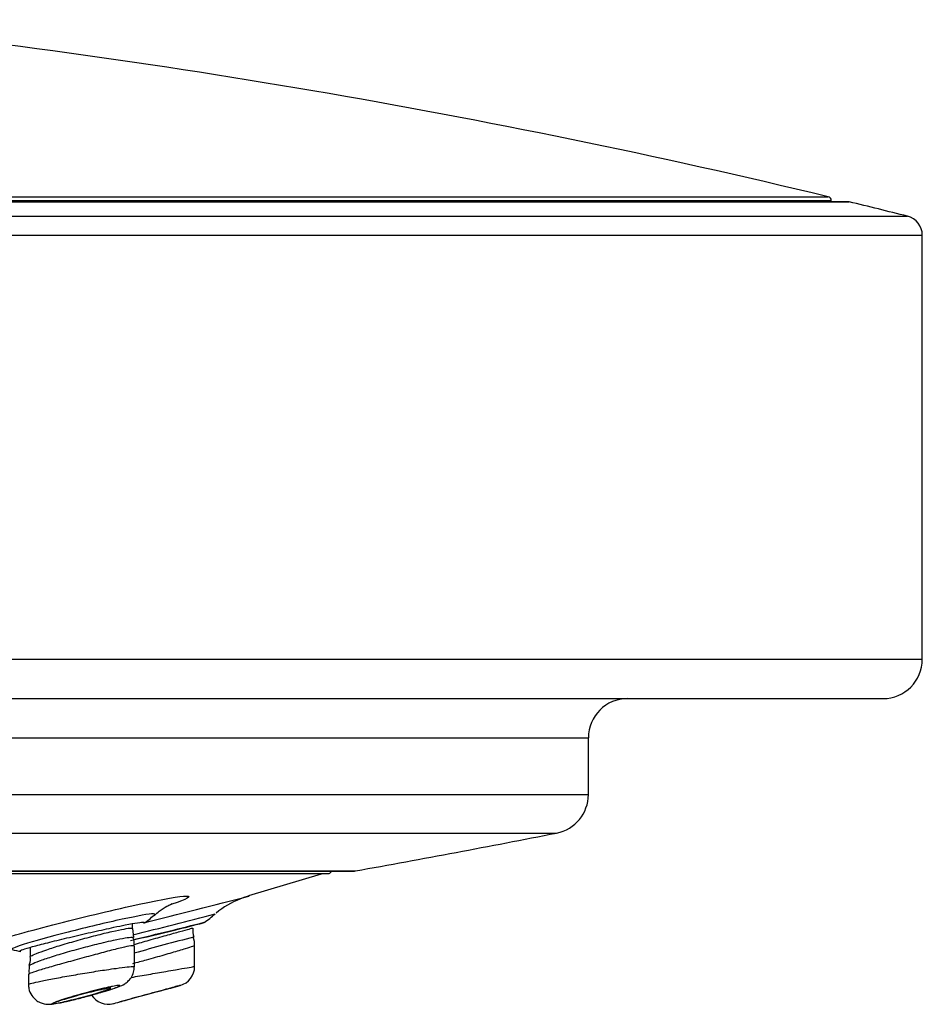
# Model space of a CAD drawing. Units: millimetres. Extents: x -21 to 902, y -32 to 1947.
# Drawn here: x 879 to 902, y 1823 to 1848 of the extents above; entities that cross this region are included whole.
import ezdxf

# ---------------------------------------------------------------- set-up
doc = ezdxf.new("R2010")
doc.units = ezdxf.units.MM
doc.layers.add('Default', color=7, linetype='Continuous')
doc.layers.add('DV2_Default', color=7, linetype='Continuous')

# ---------------------------------------------------------------- blocks, each defined once
blk = doc.blocks.new('SE1')
at = {"layer": 'DV2_Default', "color": 7, "linetype": 'Continuous'}
for p, q in [((723.526, 1842.978), (899.808, 1842.978)), ((723.543, 1842.98), (899.79, 1842.98)), ((899.783, 1842.98), (723.551, 1842.98)), ((723.984, 1843.012), (899.349, 1843.012)), ((724.061, 1843.108), (899.273, 1843.108)), ((899.35, 1842.98), (899.349, 1843.012)), ((722.045, 1842.612), (901.289, 1842.612)), ((721.667, 1842.127), (901.667, 1842.127)), ((901.667, 1831.335), (901.667, 1842.127)), ((721.667, 1831.335), (901.667, 1831.335)), ((722.667, 1830.335), (900.667, 1830.335)), ((730.167, 1829.335), (893.167, 1829.335)), ((893.167, 1827.893), (893.167, 1829.335)), ((730.167, 1827.893), (893.167, 1827.893)), ((730.975, 1826.911), (892.359, 1826.911)), ((736.096, 1825.948), (887.238, 1825.948)), ((736.149, 1825.943), (887.184, 1825.943)), ((736.767, 1825.885), (886.566, 1825.885)), ((884.523, 1825.326), (886.378, 1825.878)), ((881.563, 1824.484), (881.563, 1824.607)), ((881.597, 1824.257), (881.576, 1824.486)), ((878.963, 1824.004), (878.963, 1823.771)), ((881.613, 1823.508), (881.613, 1824.033)), ((883.146, 1823.513), (883.146, 1824.043)), ((878.963, 1823.771), (878.963, 1823.769)), ((878.913, 1823.317), (878.913, 1823.06))]:
    blk.add_line(p, q, dxfattribs=at)
for centre, radius, start, end in [((852.483, 1648.658), 200, 76.47044, 84.14325), ((899.249, 1843.011), 0.1, 0.5, 76.4704), ((899.783, 1842.88), 0.1, 85.8144, 90), ((821.667, 775.468), 1070.367, 85.813455, 85.814397), ((852.483, 1648.658), 200, 75.87567, 76.31275), ((901.167, 1842.127), 0.5, 0, 75.8757), ((900.667, 1831.335), 1, 270, 0), ((894.167, 1829.335), 1, 90, 180), ((892.167, 1827.893), 1, 281.0803, 0), ((825.094, 2170.387), 350, 280.22722, 281.08029), ((886.538, 1825.981), 0.1, 286.282, 337.9776), ((887.184, 1826.243), 0.3, 270, 280.2272), ((810.912, 2107.767), 291.893, 284.06518, 284.60779), ((885.029, 1823.315), 2.051, 110.898, 130.4904), ((884.929, 1823.764), 1.598, 103.7891, 113.2744), ((834.993, 2011.565), 192.95, 283.97013, 284.61298), ((879.422, 1828.042), 4.2, 305.3201, 309.9159), ((880.935, 1828.042), 4.2, 305.7178, 310.6721), ((864.139, 1900.063), 77.849, 282.89427, 283.74432), ((864.834, 1896.905), 74.608, 282.97776, 284.40075), ((868.819, 1880.769), 57.995, 283.78201, 284.5312), ((884.146, 1824.495), 1.05, 180.1664, 192.6), ((864.834, 1896.905), 74.608, 284.40075, 284.41308), ((881.268, 1824.102), 0.342, 348.4897, 26.4819), ((901.965, 1751.362), 75.298, 104.49296, 105.68345), ((882.751, 1824.095), 0.392, 352.3852, 25.0394), ((879.422, 1828.042), 4.2, 257.292, 260.4618), ((882.646, 1823.517), 0.5, 285.3089, 359.82), ((829.379, 2015.774), 200, 285.41388, 285.48473), ((880.946, 1823.054), 0.5, 212.1445, 285.16), ((875.483, 1843.892), 22.042, 284.617, 285.1392)]:
    blk.add_arc(centre, radius, start, end, dxfattribs=at)
for points, knots in [([(878.016, 1823.991), (877.806, 1823.957), (877.655, 1823.939), (877.424, 1823.939), (877.562, 1824.01), (878.336, 1824.256), (878.966, 1824.43), (880.377, 1824.791), (881.133, 1824.971), (882.338, 1825.232), (882.781, 1825.31), (882.936, 1825.31)], [0, 0, 0, 0, 0.112427, 0.112427, 0.33432, 0.33432, 0.556214, 0.556214, 0.778107, 0.778107, 1, 1, 1, 1]), ([(882.936, 1825.31), (883.091, 1825.31), (882.952, 1825.232), (882.56, 1825.1), (882.554, 1825.098), (882.548, 1825.096)], [0, 0, 0, 0, 0.984944, 0.984944, 1, 1, 1, 1]), ([(882.122, 1824.814), (882.167, 1824.856), (882.268, 1824.95), (882.43, 1825.045), (882.537, 1825.1), (882.569, 1825.114), (882.573, 1825.116), (882.573, 1825.116)], [0, 0, 0, 0, 0.19029, 0.500034, 0.711338, 0.915092, 1, 1, 1, 1]), ([(882.099, 1824.856), (881.996, 1824.856), (881.7, 1824.804), (880.898, 1824.63), (880.393, 1824.509), (879.465, 1824.272), (879.044, 1824.156), (878.553, 1824), (878.454, 1823.955), (878.499, 1823.945)], [0, 0, 0, 0, 0.258277, 0.258277, 0.516554, 0.516554, 0.774831, 0.774831, 1, 1, 1, 1]), ([(878.707, 1823.904), (878.695, 1823.906), (878.693, 1823.91), (878.701, 1823.916), (878.714, 1823.926), (878.757, 1823.943), (878.825, 1823.964), (878.894, 1823.986), (878.99, 1824.014), (879.106, 1824.045), (879.225, 1824.076), (879.367, 1824.112), (879.521, 1824.15), (879.678, 1824.189), (879.852, 1824.231), (880.028, 1824.273), (880.208, 1824.315), (880.395, 1824.359), (880.574, 1824.399), (880.753, 1824.44), (880.93, 1824.479), (881.089, 1824.513), (881.193, 1824.536), (881.292, 1824.556), (881.38, 1824.574)], [0, 0, 0, 0, 0.07766, 0.07766, 0.07766, 0.210339, 0.210339, 0.210339, 0.344433, 0.344433, 0.344433, 0.481246, 0.481246, 0.481246, 0.621217, 0.621217, 0.621217, 0.763606, 0.763606, 0.763606, 0.906448, 0.906448, 0.906448, 1, 1, 1, 1]), ([(878.963, 1823.766), (878.963, 1823.771), (878.97, 1823.778), (878.984, 1823.786), (879.008, 1823.801), (879.056, 1823.823), (879.122, 1823.849), (879.19, 1823.876), (879.28, 1823.908), (879.383, 1823.943), (879.49, 1823.979), (879.615, 1824.019), (879.748, 1824.059), (879.885, 1824.101), (880.034, 1824.144), (880.183, 1824.186), (880.334, 1824.228), (880.489, 1824.27), (880.635, 1824.307), (880.78, 1824.344), (880.919, 1824.378), (881.042, 1824.406), (881.16, 1824.433), (881.265, 1824.455), (881.348, 1824.47), (881.427, 1824.485), (881.487, 1824.493), (881.523, 1824.495), (881.55, 1824.496), (881.563, 1824.493), (881.563, 1824.487)], [0, 0, 0, 0, 0.056105, 0.056105, 0.056105, 0.157619, 0.157619, 0.157619, 0.261962, 0.261962, 0.261962, 0.370376, 0.370376, 0.370376, 0.482419, 0.482419, 0.482419, 0.596008, 0.596008, 0.596008, 0.708251, 0.708251, 0.708251, 0.816907, 0.816907, 0.816907, 0.921519, 0.921519, 0.921519, 1, 1, 1, 1]), ([(881.38, 1824.574), (881.505, 1824.598), (881.612, 1824.618), (881.693, 1824.63), (881.773, 1824.642), (881.828, 1824.647), (881.854, 1824.644), (881.875, 1824.642), (881.877, 1824.635), (881.861, 1824.623)], [0, 0, 0, 0, 0.357489, 0.357489, 0.357489, 0.71533, 0.71533, 0.71533, 1, 1, 1, 1]), ([(881.592, 1824.074), (881.722, 1824.111), (881.857, 1824.149), (881.987, 1824.186), (882.136, 1824.228), (882.285, 1824.27), (882.418, 1824.307), (882.551, 1824.344), (882.673, 1824.378), (882.773, 1824.406), (882.871, 1824.433), (882.951, 1824.455), (883.006, 1824.47), (883.058, 1824.485), (883.089, 1824.493), (883.095, 1824.495), (883.095, 1824.495), (883.096, 1824.495), (883.096, 1824.495)], [0, 0, 0, 0, 0.179613, 0.179613, 0.179613, 0.386235, 0.386235, 0.386235, 0.59041, 0.59041, 0.59041, 0.788063, 0.788063, 0.788063, 0.978358, 0.978358, 0.978358, 1, 1, 1, 1]), ([(878.938, 1823.537), (878.94, 1823.546), (878.961, 1823.56), (879, 1823.579), (879.044, 1823.6), (879.11, 1823.627), (879.193, 1823.657), (879.279, 1823.689), (879.386, 1823.725), (879.505, 1823.763), (879.628, 1823.803), (879.768, 1823.845), (879.912, 1823.887), (880.06, 1823.93), (880.218, 1823.974), (880.372, 1824.014), (880.525, 1824.054), (880.68, 1824.093), (880.822, 1824.126), (880.914, 1824.148), (881.002, 1824.168), (881.082, 1824.185)], [0, 0, 0, 0, 0.130487, 0.130487, 0.130487, 0.274185, 0.274185, 0.274185, 0.423382, 0.423382, 0.423382, 0.578638, 0.578638, 0.578638, 0.737897, 0.737897, 0.737897, 0.897305, 0.897305, 0.897305, 1, 1, 1, 1]), ([(881.082, 1824.185), (881.196, 1824.209), (881.297, 1824.229), (881.376, 1824.242), (881.455, 1824.256), (881.515, 1824.263), (881.55, 1824.265), (881.575, 1824.265), (881.588, 1824.263), (881.589, 1824.258)], [0, 0, 0, 0, 0.370866, 0.370866, 0.370866, 0.74217, 0.74217, 0.74217, 1, 1, 1, 1]), ([(881.208, 1823.972), (881.097, 1823.946), (880.968, 1823.912), (880.829, 1823.876), (880.691, 1823.839), (880.541, 1823.799), (880.391, 1823.758), (880.237, 1823.716), (880.078, 1823.673), (879.928, 1823.631), (879.777, 1823.589), (879.629, 1823.548), (879.499, 1823.511), (879.37, 1823.474), (879.255, 1823.44), (879.163, 1823.412), (879.074, 1823.385), (879.005, 1823.361), (878.964, 1823.344), (878.931, 1823.331), (878.914, 1823.321), (878.913, 1823.315)], [0, 0, 0, 0, 0.145768, 0.145768, 0.145768, 0.291274, 0.291274, 0.291274, 0.440653, 0.440653, 0.440653, 0.591824, 0.591824, 0.591824, 0.741206, 0.741206, 0.741206, 0.88656, 0.88656, 0.88656, 1, 1, 1, 1]), ([(881.613, 1824.035), (881.613, 1824.045), (881.593, 1824.047), (881.554, 1824.043), (881.512, 1824.039), (881.446, 1824.027), (881.364, 1824.009), (881.317, 1823.999), (881.265, 1823.986), (881.208, 1823.972)], [0, 0, 0, 0, 0.374527, 0.374527, 0.374527, 0.7760213, 0.7760213, 0.7760213, 1, 1, 1, 1]), ([(883.146, 1824.045), (883.146, 1824.045), (883.126, 1824.039), (883.09, 1824.027), (883.049, 1824.013), (882.985, 1823.993), (882.904, 1823.967), (882.857, 1823.953), (882.803, 1823.936), (882.744, 1823.918)], [0, 0, 0, 0, 0.362857, 0.362857, 0.362857, 0.766154, 0.766154, 0.766154, 1, 1, 1, 1]), ([(882.744, 1823.918), (882.633, 1823.884), (882.502, 1823.845), (882.362, 1823.804), (882.222, 1823.764), (882.069, 1823.721), (881.916, 1823.679), (881.8, 1823.647), (881.681, 1823.615), (881.565, 1823.585)], [0, 0, 0, 0, 0.3629763, 0.3629763, 0.3629763, 0.7255354, 0.7255354, 0.7255354, 1, 1, 1, 1]), ([(878.913, 1823.059), (878.913, 1823.059), (878.914, 1823.06), (878.914, 1823.061), (878.92, 1823.067), (878.951, 1823.077), (879.005, 1823.091), (879.059, 1823.105), (879.137, 1823.123), (879.234, 1823.143), (879.331, 1823.164), (879.449, 1823.187), (879.578, 1823.211), (879.709, 1823.236), (879.855, 1823.262), (880.004, 1823.288), (880.154, 1823.314), (880.312, 1823.341), (880.463, 1823.366), (880.615, 1823.39), (880.765, 1823.414), (880.901, 1823.434), (880.988, 1823.447), (881.07, 1823.459), (881.145, 1823.469)], [0, 0, 0, 0, 0.016585, 0.016585, 0.016585, 0.161064, 0.161064, 0.161064, 0.306461, 0.306461, 0.306461, 0.453722, 0.453722, 0.453722, 0.603025, 0.603025, 0.603025, 0.753672, 0.753672, 0.753672, 0.904336, 0.904336, 0.904336, 1, 1, 1, 1]), ([(879.85, 1822.621), (879.897, 1822.631), (880.026, 1822.659), (880.33, 1822.736), (880.683, 1822.832), (881.005, 1822.928), (881.211, 1823.001), (881.328, 1823.047), (881.45, 1823.134), (881.536, 1823.233), (881.602, 1823.365), (881.606, 1823.456), (881.608, 1823.507)], [0, 0, 0, 0, 0.069608, 0.220413, 0.367279, 0.5168, 0.67267, 0.77987, 0.825978, 0.88016, 0.943618, 1, 1, 1, 1]), ([(881.145, 1823.469), (881.258, 1823.485), (881.356, 1823.497), (881.431, 1823.505), (881.506, 1823.513), (881.56, 1823.517), (881.589, 1823.517), (881.605, 1823.516), (881.613, 1823.515), (881.613, 1823.511)], [0, 0, 0, 0, 0.389032, 0.389032, 0.389032, 0.778246, 0.778246, 0.778246, 1, 1, 1, 1]), ([(881.531, 1823.239), (881.675, 1823.264), (881.826, 1823.29), (881.971, 1823.315), (882.123, 1823.341), (882.274, 1823.367), (882.411, 1823.39), (882.499, 1823.405), (882.583, 1823.42), (882.66, 1823.433)], [0, 0, 0, 0, 0.368589, 0.368589, 0.368589, 0.75353, 0.75353, 0.75353, 1, 1, 1, 1]), ([(882.66, 1823.433), (882.775, 1823.453), (882.875, 1823.47), (882.953, 1823.483), (883.031, 1823.497), (883.087, 1823.506), (883.118, 1823.512), (883.136, 1823.515), (883.146, 1823.517), (883.146, 1823.517)], [0, 0, 0, 0, 0.383727, 0.383727, 0.383727, 0.767709, 0.767709, 0.767709, 1, 1, 1, 1]), ([(878.921, 1823.06), (878.92, 1823.02), (878.918, 1822.925), (878.987, 1822.78), (879.094, 1822.664), (879.205, 1822.597), (879.308, 1822.564), (879.394, 1822.553), (879.464, 1822.553), (879.556, 1822.562), (879.664, 1822.58), (879.792, 1822.608), (879.85, 1822.621)], [0, 0, 0, 0, 0.073283, 0.204938, 0.307668, 0.393887, 0.468476, 0.532114, 0.589392, 0.666168, 0.867179, 1, 1, 1, 1]), ([(879.824, 1822.615), (879.879, 1822.627), (879.941, 1822.641), (880.006, 1822.657), (880.091, 1822.677), (880.183, 1822.699), (880.275, 1822.723), (880.371, 1822.748), (880.47, 1822.775), (880.564, 1822.801), (880.66, 1822.828), (880.755, 1822.855), (880.839, 1822.88), (880.923, 1822.906), (881, 1822.93), (881.061, 1822.951), (881.122, 1822.971), (881.17, 1822.989), (881.201, 1823.003), (881.231, 1823.016), (881.246, 1823.026), (881.244, 1823.031), (881.242, 1823.035), (881.224, 1823.036), (881.192, 1823.032), (881.16, 1823.029), (881.114, 1823.021), (881.056, 1823.01), (881.024, 1823.003), (880.988, 1822.996), (880.948, 1822.987), (880.875, 1822.971), (880.79, 1822.951), (880.7, 1822.929), (880.611, 1822.907), (880.515, 1822.883), (880.42, 1822.858), (880.323, 1822.832), (880.224, 1822.805), (880.131, 1822.779), (880.037, 1822.752), (879.947, 1822.725), (879.869, 1822.701), (879.791, 1822.677), (879.722, 1822.654), (879.669, 1822.635), (879.649, 1822.628), (879.631, 1822.621), (879.615, 1822.615)], [0, 0, 0, 0, 0.051525, 0.051525, 0.051525, 0.118048, 0.118048, 0.118048, 0.186886, 0.186886, 0.186886, 0.257345, 0.257345, 0.257345, 0.327928, 0.327928, 0.327928, 0.396974, 0.396974, 0.396974, 0.463547, 0.463547, 0.463547, 0.527921, 0.527921, 0.527921, 0.591335, 0.591335, 0.591335, 0.627126, 0.627126, 0.627126, 0.695044, 0.695044, 0.695044, 0.762848, 0.762848, 0.762848, 0.832349, 0.832349, 0.832349, 0.903051, 0.903051, 0.903051, 0.973294, 0.973294, 0.973294, 1, 1, 1, 1]), ([(879.615, 1822.615), (879.639, 1822.624), (879.668, 1822.634), (879.7, 1822.644), (879.755, 1822.663), (879.821, 1822.683), (879.893, 1822.704), (879.967, 1822.726), (880.049, 1822.75), (880.133, 1822.773), (880.218, 1822.797), (880.307, 1822.82), (880.393, 1822.842), (880.479, 1822.864), (880.564, 1822.885), (880.64, 1822.903), (880.689, 1822.914), (880.736, 1822.925), (880.779, 1822.934), (880.838, 1822.947), (880.888, 1822.956), (880.927, 1822.962), (880.965, 1822.969), (880.992, 1822.971), (881.004, 1822.97), (881.01, 1822.969), (881.013, 1822.968), (881.013, 1822.966)], [0, 0, 0, 0, 0.074324, 0.074324, 0.074324, 0.202729, 0.202729, 0.202729, 0.335429, 0.335429, 0.335429, 0.47091, 0.47091, 0.47091, 0.606243, 0.606243, 0.606243, 0.694177, 0.694177, 0.694177, 0.817962, 0.817962, 0.817962, 0.941876, 0.941876, 0.941876, 1, 1, 1, 1]), ([(881.002, 1822.956), (880.989, 1822.947), (880.961, 1822.936), (880.923, 1822.922), (880.884, 1822.907), (880.833, 1822.89), (880.773, 1822.871), (880.712, 1822.851), (880.64, 1822.829), (880.564, 1822.807), (880.485, 1822.784), (880.4, 1822.76), (880.314, 1822.737), (880.227, 1822.714), (880.138, 1822.691), (880.054, 1822.67), (879.973, 1822.65), (879.894, 1822.631), (879.824, 1822.615)], [0, 0, 0, 0, 0.157371, 0.157371, 0.157371, 0.318487, 0.318487, 0.318487, 0.48517, 0.48517, 0.48517, 0.657024, 0.657024, 0.657024, 0.831342, 0.831342, 0.831342, 1, 1, 1, 1]), ([(882.779, 1823.035), (882.779, 1823.035), (882.779, 1823.035), (882.778, 1823.035), (882.775, 1823.033), (882.755, 1823.028), (882.722, 1823.019), (882.689, 1823.01), (882.642, 1822.997), (882.584, 1822.981), (882.55, 1822.972), (882.513, 1822.962), (882.472, 1822.951), (882.397, 1822.93), (882.31, 1822.906), (882.218, 1822.881), (882.127, 1822.856), (882.029, 1822.83), (881.932, 1822.803), (881.833, 1822.777), (881.733, 1822.749), (881.64, 1822.724), (881.547, 1822.699), (881.458, 1822.675), (881.381, 1822.654), (881.329, 1822.639), (881.281, 1822.626), (881.24, 1822.615)], [0, 0, 0, 0, 0.01402, 0.01402, 0.01402, 0.141409, 0.141409, 0.141409, 0.269024, 0.269024, 0.269024, 0.342519, 0.342519, 0.342519, 0.481526, 0.481526, 0.481526, 0.620362, 0.620362, 0.620362, 0.76167, 0.76167, 0.76167, 0.903137, 0.903137, 0.903137, 1, 1, 1, 1]), ([(881.24, 1822.615), (881.294, 1822.63), (881.359, 1822.648), (881.429, 1822.666), (881.502, 1822.686), (881.583, 1822.708), (881.665, 1822.731), (881.75, 1822.754), (881.838, 1822.777), (881.923, 1822.8), (882.008, 1822.824), (882.093, 1822.847), (882.169, 1822.867), (882.22, 1822.881), (882.268, 1822.894), (882.311, 1822.906), (882.37, 1822.922), (882.422, 1822.936), (882.46, 1822.947), (882.499, 1822.957), (882.525, 1822.965), (882.538, 1822.968), (882.543, 1822.969), (882.546, 1822.97), (882.546, 1822.97)], [0, 0, 0, 0, 0.134373, 0.134373, 0.134373, 0.275624, 0.275624, 0.275624, 0.421129, 0.421129, 0.421129, 0.568537, 0.568537, 0.568537, 0.666439, 0.666439, 0.666439, 0.803153, 0.803153, 0.803153, 0.940078, 0.940078, 0.940078, 1, 1, 1, 1]), ([(879.824, 1822.615), (879.75, 1822.599), (879.686, 1822.586), (879.594, 1822.57), (879.562, 1822.565), (879.541, 1822.564)], [0, 0, 0, 0, 0.547518, 0.547518, 1, 1, 1, 1])]:
    blk.add_open_spline(points, degree=3, knots=knots, dxfattribs=at)
for points in [[(882.13, 1824.833), (882.149, 1824.848), (882.139, 1824.856), (882.099, 1824.856)], [(878.953, 1823.768), (878.971, 1823.723), (878.961, 1823.648), (878.925, 1823.543)], [(878.941, 1823.54), (878.93, 1823.528), (878.927, 1823.454), (878.931, 1823.318)], [(879.514, 1822.568), (879.514, 1822.575), (879.549, 1822.591), (879.615, 1822.615)]]:
    blk.add_open_spline(points, degree=3, dxfattribs=at)

msp = doc.modelspace()

# ---------------------------------------------------------------- block references
at = {"layer": 'Default'}
msp.add_blockref('SE1', (0, 0), dxfattribs=at)

doc.saveas('drawing.dxf')
